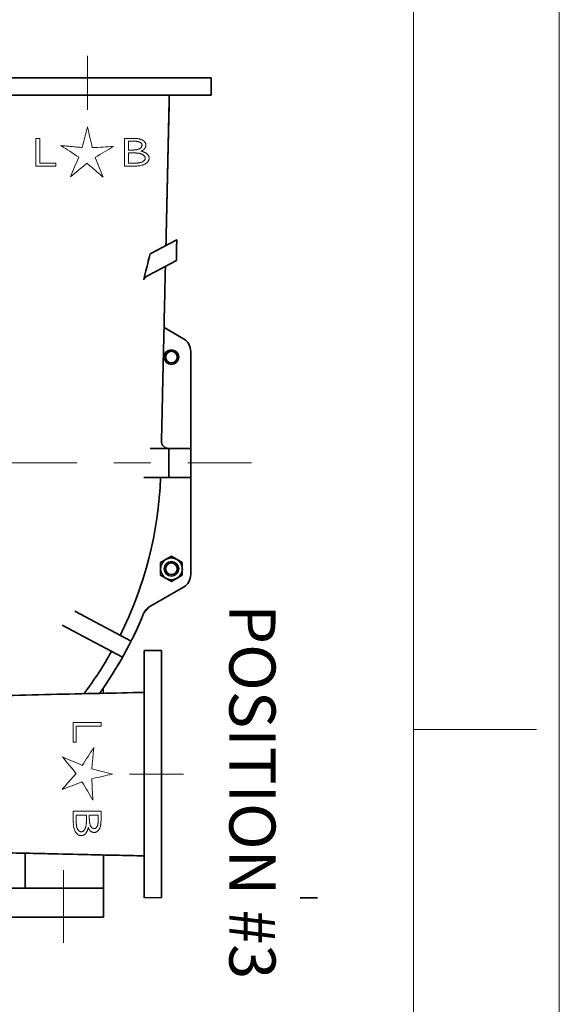
# Model space of a CAD drawing. Units: inches. Extents: x -403 to 7, y 1 to 290.
# Drawn here: x -59 to -30, y 62 to 115 of the extents above; entities that cross this region are included whole.
import ezdxf
from ezdxf.enums import TextEntityAlignment as Align

# ---------------------------------------------------------------- set-up
doc = ezdxf.new("R2010")
doc.units = ezdxf.units.IN
doc.header["$MEASUREMENT"] = 0
doc.linetypes.add('点画线', pattern=[16, 10, -2, 2, -2])
doc.layers.add('Title Block', color=7, linetype='Continuous')
doc.layers.add('中心线层', color=1, linetype='点画线', lineweight=18)
doc.layers.add('粗实线层', color=7, linetype='Continuous', lineweight=35)
doc.styles.add('ACANSTS', font='romans.shx', dxfattribs={"height": 1})
doc.styles.add('Roman', font='romans')
doc.styles.get("Standard").update_dxf_attribs({"font": 'arial.ttf'})

# ---------------------------------------------------------------- blocks, each defined once
blk = doc.blocks.new('Lone Star logo')
at = {"color": 7, "linetype": 'Continuous', "lineweight": 15}
for points in [[(0, 0), (-0.39, -1.5), (-0.78, -2.99), (-1.17, -4.47)], [(1.03, -4.5), (0.68, -3), (0.34, -1.5), (0, 0)], [(-11.2, -8.48), (-11.2, -6.49), (-11.2, -4.49), (-11.2, -2.48)], [(-10.36, -2.48), (-10.36, -4.28), (-10.36, -6.07), (-10.36, -7.86)], [(8.03, -8.48), (8.03, -6.48), (8.03, -4.48), (8.03, -2.48)], [(9.94, -3.1), (9.6, -3.1), (9.24, -3.1), (8.87, -3.1)], [(8.87, -3.1), (8.87, -3.74), (8.87, -4.38), (8.87, -5.02)], [(8.87, -5.02), (9.05, -5.02), (9.23, -5.02), (9.4, -5.02)], [(9.4, -5.63), (9.22, -5.63), (9.05, -5.63), (8.87, -5.63)], [(8.87, -5.63), (8.87, -6.38), (8.87, -7.12), (8.87, -7.86)], [(-6.89, -7.86), (-6.89, -8.07), (-6.89, -8.27), (-6.89, -8.48)], [(-1.89, -6.55), (-2.5, -7.98), (-3.11, -9.4), (-3.71, -10.79)], [(3.35, -10.91), (2.79, -9.48), (2.23, -8.05), (1.67, -6.61)]]:
    blk.add_open_spline(points, degree=3, dxfattribs=at)
for points, knots in [([(-11.2, -2.48), (-11.09, -2.48), (-10.98, -2.48), (-10.7, -2.48), (-10.53, -2.48), (-10.36, -2.48)], [0.30497425, 0.30497425, 0.30497425, 0.30497425, 0.3125, 0.3125, 0.32350494, 0.32350494, 0.32350494, 0.32350494]), ([(-1.17, -4.47), (-1.57, -4.43), (-1.96, -4.4), (-2.74, -4.33), (-3.13, -4.29), (-3.89, -4.22), (-4.27, -4.19), (-5.03, -4.12), (-5.4, -4.08), (-5.77, -4.05)], [0, 0, 0, 0, 0.25, 0.25, 0.5, 0.5, 0.75, 0.75, 1, 1, 1, 1]), ([(-5.77, -4.05), (-5.13, -4.46), (-4.49, -4.88), (-3.19, -5.71), (-2.54, -6.13), (-1.89, -6.55)], [0, 0, 0, 0, 0.5, 0.5, 1, 1, 1, 1]), ([(5.64, -4.24), (4.88, -4.28), (4.12, -4.33), (2.59, -4.41), (1.81, -4.46), (1.03, -4.5)], [0, 0, 0, 0, 0.5, 0.5, 1, 1, 1, 1]), ([(1.67, -6.61), (2.33, -6.21), (2.99, -5.82), (4.32, -5.03), (4.98, -4.63), (5.64, -4.24)], [0, 0, 0, 0, 0.5, 0.5, 1, 1, 1, 1]), ([(8.03, -2.48), (8.18, -2.48), (8.33, -2.48), (8.93, -2.48), (9.37, -2.48), (9.78, -2.48)], [0.61710644, 0.61710644, 0.61710644, 0.61710644, 0.625, 0.625, 0.64869183, 0.64869183, 0.64869183, 0.64869183]), ([(9.4, -5.02), (9.46, -5.02), (9.52, -5.02), (9.64, -5.02), (9.7, -5.02), (9.81, -5.01), (9.87, -5.01), (9.99, -5.01), (10.04, -5), (10.16, -5), (10.22, -4.99), (10.33, -4.98), (10.39, -4.97), (10.47, -4.96), (10.5, -4.96), (10.56, -4.95), (10.59, -4.95), (10.64, -4.94), (10.67, -4.93), (10.73, -4.92), (10.75, -4.92), (10.89, -4.88), (11, -4.85), (11.13, -4.79), (11.16, -4.78), (11.21, -4.76), (11.24, -4.74), (11.32, -4.7), (11.37, -4.67), (11.47, -4.6), (11.51, -4.56), (11.6, -4.47), (11.64, -4.42), (11.7, -4.33), (11.71, -4.31), (11.74, -4.26), (11.74, -4.24), (11.76, -4.21), (11.76, -4.2), (11.77, -4.16), (11.78, -4.15), (11.78, -4.11), (11.79, -4.1), (11.79, -4.05), (11.8, -4.01), (11.8, -3.98)], [0, 0, 0, 0, 0.0625, 0.0625, 0.125, 0.125, 0.1875, 0.1875, 0.25, 0.25, 0.3125, 0.3125, 0.375, 0.375, 0.40625, 0.40625, 0.4375, 0.4375, 0.46875, 0.46875, 0.5, 0.5, 0.625, 0.625, 0.65625, 0.65625, 0.6875, 0.6875, 0.75, 0.75, 0.8125, 0.8125, 0.875, 0.875, 0.90625, 0.90625, 0.921875, 0.921875, 0.9375, 0.9375, 0.953125, 0.953125, 0.96875, 0.96875, 1, 1, 1, 1]), ([(9.78, -2.48), (9.86, -2.48), (9.94, -2.48), (10.09, -2.48), (10.17, -2.49), (10.32, -2.49), (10.39, -2.5), (10.54, -2.51), (10.62, -2.51), (10.76, -2.53), (10.84, -2.54), (10.98, -2.56), (11.05, -2.57), (11.19, -2.59), (11.26, -2.61), (11.4, -2.65), (11.46, -2.67), (11.59, -2.71), (11.66, -2.74), (11.75, -2.78), (11.78, -2.79), (11.85, -2.82), (11.88, -2.84), (11.94, -2.88), (11.97, -2.89), (12.03, -2.93), (12.06, -2.95), (12.11, -3), (12.14, -3.02), (12.2, -3.06), (12.22, -3.09), (12.27, -3.14), (12.3, -3.16), (12.35, -3.22), (12.37, -3.25), (12.42, -3.31), (12.44, -3.34), (12.48, -3.4), (12.5, -3.43), (12.53, -3.49), (12.54, -3.5), (12.56, -3.54), (12.56, -3.56), (12.59, -3.62), (12.6, -3.66), (12.62, -3.74), (12.63, -3.78), (12.64, -3.85), (12.64, -3.87), (12.64, -3.92), (12.64, -3.94), (12.64, -3.97)], [0, 0, 0, 0, 0.0625, 0.0625, 0.125, 0.125, 0.1875, 0.1875, 0.25, 0.25, 0.3125, 0.3125, 0.375, 0.375, 0.4375, 0.4375, 0.5, 0.5, 0.5625, 0.5625, 0.59375, 0.59375, 0.625, 0.625, 0.65625, 0.65625, 0.6875, 0.6875, 0.71875, 0.71875, 0.75, 0.75, 0.78125, 0.78125, 0.8125, 0.8125, 0.84375, 0.84375, 0.875, 0.875, 0.890625, 0.890625, 0.90625, 0.90625, 0.9375, 0.9375, 0.96875, 0.96875, 0.984375, 0.984375, 1, 1, 1, 1]), ([(11.8, -3.98), (11.8, -3.95), (11.79, -3.92), (11.79, -3.86), (11.78, -3.84), (11.77, -3.79), (11.76, -3.76), (11.74, -3.71), (11.73, -3.69), (11.71, -3.64), (11.7, -3.62), (11.67, -3.58), (11.65, -3.56), (11.61, -3.51), (11.57, -3.48), (11.52, -3.43), (11.5, -3.42), (11.46, -3.39), (11.44, -3.38), (11.38, -3.35), (11.34, -3.33), (11.22, -3.27), (11.14, -3.24), (11.01, -3.2), (10.96, -3.19), (10.88, -3.17), (10.83, -3.16), (10.74, -3.15), (10.7, -3.14), (10.6, -3.13), (10.56, -3.12), (10.47, -3.12), (10.42, -3.11), (10.32, -3.1), (10.28, -3.1), (10.14, -3.1), (10.04, -3.1), (9.94, -3.1)], [0, 0, 0, 0, 0.03125, 0.03125, 0.0625, 0.0625, 0.09375, 0.09375, 0.125, 0.125, 0.15625, 0.15625, 0.1875, 0.1875, 0.25, 0.25, 0.28125, 0.28125, 0.3125, 0.3125, 0.375, 0.375, 0.5, 0.5, 0.5625, 0.5625, 0.625, 0.625, 0.6875, 0.6875, 0.75, 0.75, 0.8125, 0.8125, 0.875, 0.875, 1, 1, 1, 1]), ([(12.64, -3.97), (12.64, -4.01), (12.64, -4.05), (12.63, -4.11), (12.63, -4.13), (12.63, -4.17), (12.62, -4.19), (12.61, -4.25), (12.6, -4.29), (12.57, -4.37), (12.56, -4.4), (12.52, -4.48), (12.5, -4.51), (12.46, -4.58), (12.44, -4.61), (12.37, -4.7), (12.33, -4.76), (12.25, -4.84), (12.22, -4.86), (12.17, -4.91), (12.14, -4.93), (12.08, -4.97), (12.05, -4.99), (12, -5.03), (11.97, -5.05), (11.88, -5.1), (11.82, -5.13), (11.73, -5.18), (11.7, -5.19), (11.63, -5.22), (11.6, -5.23), (11.57, -5.24)], [0, 0, 0, 0, 0.0625, 0.0625, 0.09375, 0.09375, 0.125, 0.125, 0.1875, 0.1875, 0.25, 0.25, 0.3125, 0.3125, 0.375, 0.375, 0.5, 0.5, 0.5625, 0.5625, 0.625, 0.625, 0.6875, 0.6875, 0.75, 0.75, 0.875, 0.875, 0.9375, 0.9375, 1, 1, 1, 1]), ([(11.04, -5.7), (11, -5.7), (10.97, -5.7), (10.91, -5.69), (10.87, -5.68), (10.77, -5.67), (10.71, -5.67), (10.57, -5.66), (10.51, -5.66), (10.37, -5.65), (10.3, -5.65), (10.17, -5.64), (10.1, -5.64), (9.96, -5.64), (9.89, -5.64), (9.75, -5.64), (9.68, -5.63), (9.54, -5.63), (9.47, -5.63), (9.4, -5.63)], [0, 0, 0, 0, 0.0625, 0.0625, 0.125, 0.125, 0.25, 0.25, 0.375, 0.375, 0.5, 0.5, 0.625, 0.625, 0.75, 0.75, 0.875, 0.875, 1, 1, 1, 1]), ([(12.49, -6.78), (12.49, -6.75), (12.49, -6.73), (12.48, -6.68), (12.48, -6.65), (12.47, -6.61), (12.46, -6.58), (12.45, -6.54), (12.44, -6.52), (12.42, -6.46), (12.4, -6.42), (12.36, -6.36), (12.35, -6.35), (12.32, -6.31), (12.31, -6.3), (12.27, -6.25), (12.24, -6.22), (12.18, -6.17), (12.15, -6.14), (12.09, -6.09), (12.06, -6.07), (11.99, -6.03), (11.96, -6.01), (11.89, -5.97), (11.86, -5.95), (11.79, -5.92), (11.75, -5.9), (11.68, -5.87), (11.65, -5.86), (11.57, -5.83), (11.54, -5.82), (11.43, -5.79), (11.35, -5.77), (11.19, -5.73), (11.12, -5.72), (11.04, -5.7)], [0, 0, 0, 0, 0.03125, 0.03125, 0.0625, 0.0625, 0.09375, 0.09375, 0.125, 0.125, 0.1875, 0.1875, 0.21875, 0.21875, 0.25, 0.25, 0.3125, 0.3125, 0.375, 0.375, 0.4375, 0.4375, 0.5, 0.5, 0.5625, 0.5625, 0.625, 0.625, 0.6875, 0.6875, 0.75, 0.75, 0.875, 0.875, 1, 1, 1, 1]), ([(11.57, -5.24), (11.62, -5.26), (11.67, -5.27), (11.77, -5.29), (11.82, -5.31), (11.92, -5.33), (11.96, -5.35), (12.06, -5.38), (12.11, -5.4), (12.2, -5.43), (12.24, -5.45), (12.31, -5.48), (12.34, -5.49), (12.38, -5.51), (12.4, -5.52), (12.47, -5.55), (12.51, -5.57), (12.6, -5.62), (12.64, -5.65), (12.72, -5.7), (12.76, -5.73), (12.84, -5.79), (12.88, -5.82), (12.93, -5.88), (12.95, -5.9), (12.99, -5.93), (13, -5.95), (13.06, -6.01), (13.09, -6.05), (13.15, -6.14), (13.18, -6.19), (13.23, -6.29), (13.25, -6.34), (13.28, -6.43), (13.29, -6.46), (13.31, -6.52), (13.32, -6.55), (13.33, -6.61), (13.33, -6.65), (13.33, -6.71), (13.33, -6.74), (13.34, -6.78)], [0, 0, 0, 0, 0.0625, 0.0625, 0.125, 0.125, 0.1875, 0.1875, 0.25, 0.25, 0.3125, 0.3125, 0.34375, 0.34375, 0.375, 0.375, 0.4375, 0.4375, 0.5, 0.5, 0.5625, 0.5625, 0.625, 0.625, 0.65625, 0.65625, 0.6875, 0.6875, 0.75, 0.75, 0.8125, 0.8125, 0.875, 0.875, 0.90625, 0.90625, 0.9375, 0.9375, 0.96875, 0.96875, 1, 1, 1, 1]), ([(-6.89, -8.48), (-6.9, -8.48), (-6.9, -8.48), (-7.49, -8.48), (-8.05, -8.48), (-9.11, -8.48), (-9.61, -8.48), (-10.48, -8.48), (-10.85, -8.48), (-11.2, -8.48)], [0.28587209, 0.28587209, 0.28587209, 0.28587209, 0.28606707, 0.28606707, 0.31731707, 0.31731707, 0.34856707, 0.34856707, 0.37519497, 0.37519497, 0.37519497, 0.37519497]), ([(-10.36, -7.86), (-10.29, -7.86), (-10.23, -7.86), (-9.69, -7.86), (-9.19, -7.86), (-8.13, -7.86), (-7.57, -7.86), (-6.95, -7.86), (-6.92, -7.86), (-6.89, -7.86)], [0.30806755, 0.30806755, 0.30806755, 0.30806755, 0.3125, 0.3125, 0.34375, 0.34375, 0.375, 0.375, 0.37656269, 0.37656269, 0.37656269, 0.37656269]), ([(-3.71, -10.79), (-3.13, -10.32), (-2.54, -9.84), (-1.35, -8.87), (-0.75, -8.37), (-0.13, -7.87)], [0, 0, 0, 0, 0.5, 0.5, 1, 1, 1, 1]), ([(-0.13, -7.87), (0.46, -8.38), (1.04, -8.89), (2.2, -9.91), (2.77, -10.41), (3.35, -10.91)], [0, 0, 0, 0, 0.5, 0.5, 1, 1, 1, 1]), ([(10.46, -8.48), (10.02, -8.48), (9.55, -8.48), (8.73, -8.48), (8.38, -8.48), (8.03, -8.48)], [0.60704032, 0.60704032, 0.60704032, 0.60704032, 0.63281008, 0.63281008, 0.65076976, 0.65076976, 0.65076976, 0.65076976]), ([(8.87, -7.86), (8.92, -7.86), (8.96, -7.86), (9.35, -7.86), (9.68, -7.86), (10, -7.86)], [0.6226609, 0.6226609, 0.6226609, 0.6226609, 0.625, 0.625, 0.64310541, 0.64310541, 0.64310541, 0.64310541]), ([(10, -7.86), (10.12, -7.86), (10.25, -7.86), (10.49, -7.86), (10.61, -7.85), (10.79, -7.84), (10.85, -7.83), (10.96, -7.82), (11.02, -7.82), (11.14, -7.8), (11.2, -7.79), (11.31, -7.77), (11.37, -7.76), (11.54, -7.72), (11.66, -7.68), (11.79, -7.62), (11.82, -7.61), (11.87, -7.58), (11.9, -7.57), (11.98, -7.52), (12.03, -7.49), (12.11, -7.44), (12.13, -7.42), (12.18, -7.37), (12.21, -7.35), (12.28, -7.28), (12.32, -7.23), (12.37, -7.16), (12.38, -7.15), (12.4, -7.12), (12.4, -7.1), (12.42, -7.07), (12.43, -7.06), (12.44, -7.02), (12.45, -7.01), (12.46, -6.97), (12.47, -6.96), (12.47, -6.92), (12.48, -6.9), (12.48, -6.85), (12.49, -6.81), (12.49, -6.78)], [0, 0, 0, 0, 0.125, 0.125, 0.25, 0.25, 0.3125, 0.3125, 0.375, 0.375, 0.4375, 0.4375, 0.5, 0.5, 0.625, 0.625, 0.65625, 0.65625, 0.6875, 0.6875, 0.75, 0.75, 0.78125, 0.78125, 0.8125, 0.8125, 0.875, 0.875, 0.890625, 0.890625, 0.90625, 0.90625, 0.921875, 0.921875, 0.9375, 0.9375, 0.953125, 0.953125, 0.96875, 0.96875, 1, 1, 1, 1]), ([(13.34, -6.78), (13.33, -6.82), (13.33, -6.87), (13.33, -6.93), (13.32, -6.96), (13.32, -7), (13.31, -7.02), (13.3, -7.07), (13.3, -7.09), (13.28, -7.13), (13.28, -7.15), (13.25, -7.22), (13.24, -7.26), (13.21, -7.32), (13.2, -7.34), (13.18, -7.37), (13.17, -7.39), (13.14, -7.45), (13.11, -7.48), (13.06, -7.55), (13.04, -7.58), (12.98, -7.64), (12.96, -7.67), (12.9, -7.72), (12.87, -7.75), (12.81, -7.8), (12.78, -7.82), (12.69, -7.89), (12.63, -7.94), (12.51, -8.02), (12.44, -8.05), (12.31, -8.12), (12.25, -8.15), (12.11, -8.21), (12.05, -8.24), (11.91, -8.28), (11.84, -8.3), (11.63, -8.36), (11.49, -8.39), (11.27, -8.43), (11.2, -8.44), (11.06, -8.45), (10.98, -8.46), (10.83, -8.47), (10.76, -8.47), (10.61, -8.48), (10.54, -8.48), (10.46, -8.48)], [0, 0, 0, 0, 0.03125, 0.03125, 0.046875, 0.046875, 0.0625, 0.0625, 0.078125, 0.078125, 0.09375, 0.09375, 0.125, 0.125, 0.140625, 0.140625, 0.15625, 0.15625, 0.1875, 0.1875, 0.21875, 0.21875, 0.25, 0.25, 0.28125, 0.28125, 0.3125, 0.3125, 0.375, 0.375, 0.4375, 0.4375, 0.5, 0.5, 0.5625, 0.5625, 0.625, 0.625, 0.75, 0.75, 0.8125, 0.8125, 0.875, 0.875, 0.9375, 0.9375, 1, 1, 1, 1])]:
    blk.add_open_spline(points, degree=3, knots=knots, dxfattribs=at)
blk = doc.blocks.new('LONE STAR BLOWER TITLE BLOCK (SIZE A)')
at = {"layer": 'Title Block', "lineweight": 15}
for p, q in [((23.625, 0), (23.625, 18)), ((23.125, 0.5), (23.125, 17.5)), ((23.125, 4.5), (23.5469, 4.5))]:
    blk.add_line(p, q, dxfattribs=at)
at = {"layer": 'Title Block', "lineweight": 15, "style": 'ACANSTS'}
for tag, p, height in [('DRAWING_SUBTITLE', (17.5134, 1.9768), 0.2025), ('CHECK_DATE', (15.4958, 1.9404), 0.135), ('ENG_DATE', (15.4868, 1.6029), 0.135), ('DRAWING_SUBTITLE', (17.5109, 1.5494), 0.2025), ('MANUFACTURING', (14.3811, 1.2706), 0.135), ('MFG_DATE', (15.4879, 1.2695), 0.135), ('CONTROL', (14.3811, 0.9331), 0.135), ('CONTROL_DATE', (15.4879, 0.932), 0.135), ('CAGE_CODE', (17.7275, 0.9163), 0.135), ('MODEL_FILE_NAME', (8.2952, 0.6111), 0.135)]:
    blk.add_attdef(tag, p, '', height=height, dxfattribs=at)
at = {"layer": 'Title Block', "lineweight": 15, "style": 'Roman', "flags": 8}
for tag, height, p in [('DWG_NUMBER', 0.2812, (18.9096, 1.1474)), ('SCALE', 0.135, (17.9035, 0.7041)), ('SHEETNUMBER', 0.135, (21.2556, 0.7041)), ('TOTA_SHEETS', 0.135, (21.8939, 0.7016))]:
    blk.add_attdef(tag, text='', height=height, dxfattribs=at).set_placement(p, align=Align.TOP_LEFT)
at = {"layer": 'Title Block', "lineweight": 15, "style": 'ACANSTS'}
blk.add_attdef('REVISION', text='', height=0.135, dxfattribs=at).set_placement((22.8495, 0.8933), align=Align.CENTER)

msp = doc.modelspace()

# ---------------------------------------------------------------- linework, layer by layer
for p, q in [((-55.667, 111.947), (-62.36, 111.947)), ((-48.974, 111.947), (-55.667, 111.947)), ((-55.667, 111.947), (-55.667, 111.947)), ((-48.974, 111.002), (-48.974, 111.947)), ((-48.974, 111.947), (-48.974, 111.947)), ((-51.245, 110.731), (-51.239, 111.002)), ((-51.239, 111.002), (-51.239, 111.002)), ((-51.239, 111.002), (-48.974, 111.002)), ((-48.974, 111.002), (-48.974, 111.002)), ((-51.257, 110.187), (-51.251, 110.459)), ((-51.251, 110.459), (-51.245, 110.731)), ((-51.269, 109.644), (-51.263, 109.916)), ((-51.263, 109.916), (-51.257, 110.187)), ((-51.281, 109.101), (-51.275, 109.373)), ((-51.275, 109.373), (-51.269, 109.644)), ((-51.293, 108.558), (-51.287, 108.829)), ((-51.287, 108.829), (-51.281, 109.101)), ((-51.305, 108.015), (-51.299, 108.286)), ((-51.299, 108.286), (-51.293, 108.558)), ((-51.317, 107.471), (-51.311, 107.743)), ((-51.311, 107.743), (-51.305, 108.015)), ((-51.329, 106.928), (-51.323, 107.2)), ((-51.323, 107.2), (-51.317, 107.471)), ((-51.342, 106.385), (-51.336, 106.657)), ((-51.336, 106.657), (-51.329, 106.928)), ((-51.354, 105.842), (-51.348, 106.113)), ((-51.348, 106.113), (-51.342, 106.385)), ((-51.36, 105.57), (-51.354, 105.842)), ((-51.373, 105.027), (-51.366, 105.299)), ((-51.366, 105.299), (-51.36, 105.57)), ((-51.385, 104.484), (-51.379, 104.755)), ((-51.379, 104.755), (-51.373, 105.027)), ((-51.398, 103.941), (-51.391, 104.212)), ((-51.391, 104.212), (-51.385, 104.484)), ((-51.41, 103.397), (-51.404, 103.669)), ((-51.404, 103.669), (-51.398, 103.941)), ((-50.835, 103.167), (-51.423, 102.854)), ((-51.423, 102.854), (-51.417, 103.126)), ((-51.417, 103.126), (-51.41, 103.397)), ((-50.842, 102.748), (-50.835, 103.167)), ((-50.835, 103.167), (-50.835, 103.167)), ((-51.423, 102.854), (-51.423, 102.854)), ((-50.846, 102.372), (-50.842, 102.748)), ((-50.842, 102.748), (-50.842, 102.748)), ((-51.449, 101.726), (-50.847, 102.046)), ((-50.847, 102.046), (-50.846, 102.372)), ((-50.847, 102.046), (-50.847, 102.046)), ((-50.846, 102.372), (-50.846, 102.372)), ((-51.46, 101.284), (-51.457, 101.394)), ((-51.457, 101.394), (-51.454, 101.505)), ((-51.454, 101.505), (-51.452, 101.615)), ((-51.452, 101.615), (-51.449, 101.726)), ((-51.449, 101.726), (-51.449, 101.726)), ((-51.472, 100.732), (-51.47, 100.842)), ((-51.47, 100.842), (-51.467, 100.953)), ((-51.467, 100.953), (-51.465, 101.063)), ((-51.465, 101.063), (-51.462, 101.174)), ((-51.462, 101.174), (-51.46, 101.284)), ((-51.485, 100.18), (-51.482, 100.29)), ((-51.482, 100.29), (-51.48, 100.401)), ((-51.48, 100.401), (-51.477, 100.511)), ((-51.477, 100.511), (-51.475, 100.622)), ((-51.475, 100.622), (-51.472, 100.732)), ((-51.498, 99.628), (-51.495, 99.739)), ((-51.495, 99.739), (-51.493, 99.849)), ((-51.493, 99.849), (-51.49, 99.959)), ((-51.49, 99.959), (-51.488, 100.07)), ((-51.488, 100.07), (-51.485, 100.18)), ((-51.51, 99.076), (-51.508, 99.187)), ((-51.508, 99.187), (-51.505, 99.297)), ((-51.505, 99.297), (-51.503, 99.407)), ((-51.503, 99.407), (-51.5, 99.518)), ((-51.5, 99.518), (-51.498, 99.628)), ((-51.52, 98.635), (-51.518, 98.745)), ((-51.518, 98.745), (-51.515, 98.855)), ((-51.515, 98.855), (-51.513, 98.966)), ((-51.513, 98.966), (-51.51, 99.076)), ((-51.525, 98.414), (-51.523, 98.524)), ((-50.47, 97.804), (-51.525, 98.414)), ((-51.525, 98.414), (-51.525, 98.414)), ((-51.523, 98.524), (-51.52, 98.635)), ((-50.446, 97.79), (-50.47, 97.804)), ((-50.47, 97.804), (-50.47, 97.804)), ((-50.423, 97.775), (-50.446, 97.79)), ((-50.401, 97.759), (-50.423, 97.775)), ((-50.379, 97.743), (-50.401, 97.759)), ((-50.357, 97.726), (-50.379, 97.743)), ((-50.337, 97.708), (-50.357, 97.726)), ((-50.317, 97.689), (-50.337, 97.708)), ((-50.297, 97.669), (-50.317, 97.689)), ((-50.278, 97.649), (-50.297, 97.669)), ((-50.26, 97.629), (-50.278, 97.649)), ((-50.243, 97.607), (-50.26, 97.629)), ((-50.227, 97.585), (-50.243, 97.607)), ((-50.211, 97.563), (-50.227, 97.585)), ((-50.196, 97.54), (-50.211, 97.563)), ((-50.182, 97.516), (-50.196, 97.54)), ((-50.168, 97.492), (-50.182, 97.516)), ((-50.156, 97.468), (-50.168, 97.492)), ((-50.144, 97.443), (-50.156, 97.468)), ((-50.133, 97.417), (-50.144, 97.443)), ((-50.124, 97.392), (-50.133, 97.417)), ((-50.115, 97.366), (-50.124, 97.392)), ((-50.107, 97.339), (-50.115, 97.366)), ((-50.1, 97.313), (-50.107, 97.339)), ((-50.093, 97.286), (-50.1, 97.313)), ((-50.088, 97.259), (-50.093, 97.286)), ((-50.084, 97.232), (-50.088, 97.259)), ((-50.08, 97.205), (-50.084, 97.232)), ((-50.078, 97.177), (-50.08, 97.205)), ((-50.077, 97.15), (-50.078, 97.177)), ((-50.076, 97.122), (-50.077, 97.15)), ((-50.076, 94.197), (-50.076, 97.122)), ((-50.076, 97.122), (-50.076, 97.122)), ((-50.076, 91.868), (-50.076, 94.197)), ((-50.076, 94.197), (-50.076, 94.197)), ((-50.076, 90.294), (-50.076, 91.868)), ((-50.076, 85.04), (-50.076, 90.294)), ((-50.076, 90.294), (-50.076, 90.294)), ((-50.124, 84.77), (-50.115, 84.796)), ((-50.115, 84.796), (-50.107, 84.822)), ((-50.107, 84.822), (-50.1, 84.849)), ((-50.1, 84.849), (-50.093, 84.876)), ((-50.093, 84.876), (-50.088, 84.903)), ((-50.088, 84.903), (-50.084, 84.93)), ((-50.084, 84.93), (-50.08, 84.957)), ((-50.08, 84.957), (-50.078, 84.985)), ((-50.078, 84.985), (-50.077, 85.012)), ((-50.077, 85.012), (-50.076, 85.04)), ((-50.076, 85.04), (-50.076, 85.04)), ((-52.295, 83.304), (-50.47, 84.358)), ((-50.47, 84.358), (-50.446, 84.372)), ((-50.47, 84.358), (-50.47, 84.358)), ((-50.446, 84.372), (-50.423, 84.387)), ((-50.423, 84.387), (-50.401, 84.402)), ((-50.401, 84.402), (-50.379, 84.419)), ((-50.379, 84.419), (-50.357, 84.436)), ((-50.357, 84.436), (-50.337, 84.454)), ((-50.337, 84.454), (-50.317, 84.473)), ((-50.317, 84.473), (-50.297, 84.493)), ((-50.297, 84.493), (-50.278, 84.513)), ((-50.278, 84.513), (-50.26, 84.533)), ((-50.26, 84.533), (-50.243, 84.555)), ((-50.243, 84.555), (-50.227, 84.577)), ((-50.227, 84.577), (-50.211, 84.599)), ((-50.211, 84.599), (-50.196, 84.622)), ((-50.196, 84.622), (-50.182, 84.646)), ((-50.182, 84.646), (-50.168, 84.67)), ((-50.168, 84.67), (-50.156, 84.694)), ((-50.156, 84.694), (-50.144, 84.719)), ((-50.144, 84.719), (-50.133, 84.745)), ((-50.133, 84.745), (-50.124, 84.77)), ((-52.63, 82.921), (-52.295, 83.304)), ((-52.63, 82.921), (-52.295, 83.304)), ((-52.447, 83.19), (-52.459, 83.178)), ((-52.434, 83.202), (-52.447, 83.19)), ((-52.421, 83.213), (-52.434, 83.202)), ((-52.408, 83.224), (-52.421, 83.213)), ((-52.395, 83.235), (-52.408, 83.224)), ((-52.381, 83.246), (-52.395, 83.235)), ((-52.368, 83.256), (-52.381, 83.246)), ((-52.354, 83.266), (-52.368, 83.256)), ((-52.339, 83.276), (-52.354, 83.266)), ((-52.325, 83.286), (-52.339, 83.276)), ((-52.31, 83.295), (-52.325, 83.286)), ((-52.295, 83.304), (-52.31, 83.295)), ((-52.757, 82.618), (-52.736, 82.668)), ((-52.736, 82.668), (-52.714, 82.718)), ((-52.714, 82.718), (-52.693, 82.769)), ((-52.693, 82.769), (-52.672, 82.819)), ((-52.672, 82.819), (-52.651, 82.87)), ((-52.651, 82.87), (-52.63, 82.921)), ((-52.623, 82.937), (-52.63, 82.921)), ((-52.616, 82.952), (-52.623, 82.937)), ((-52.609, 82.968), (-52.616, 82.952)), ((-52.601, 82.983), (-52.609, 82.968)), ((-52.593, 82.999), (-52.601, 82.983)), ((-52.585, 83.014), (-52.593, 82.999)), ((-52.576, 83.028), (-52.585, 83.014)), ((-52.567, 83.043), (-52.576, 83.028)), ((-52.557, 83.058), (-52.567, 83.043)), ((-52.548, 83.072), (-52.557, 83.058)), ((-52.538, 83.086), (-52.548, 83.072)), ((-52.527, 83.1), (-52.538, 83.086)), ((-52.517, 83.113), (-52.527, 83.1)), ((-52.506, 83.127), (-52.517, 83.113)), ((-52.495, 83.14), (-52.506, 83.127)), ((-52.483, 83.153), (-52.495, 83.14)), ((-52.471, 83.165), (-52.483, 83.153)), ((-52.459, 83.178), (-52.471, 83.165)), ((-53.002, 82.067), (-52.979, 82.117)), ((-52.979, 82.117), (-52.956, 82.167)), ((-52.956, 82.167), (-52.934, 82.217)), ((-52.934, 82.217), (-52.911, 82.267)), ((-52.911, 82.267), (-52.889, 82.317)), ((-52.889, 82.317), (-52.867, 82.367)), ((-52.867, 82.367), (-52.844, 82.417)), ((-52.844, 82.417), (-52.822, 82.467)), ((-52.822, 82.467), (-52.801, 82.517)), ((-52.801, 82.517), (-52.779, 82.567)), ((-52.779, 82.567), (-52.757, 82.618)), ((-53.238, 81.573), (-53.214, 81.623)), ((-53.214, 81.623), (-53.19, 81.672)), ((-53.19, 81.672), (-53.166, 81.721)), ((-53.166, 81.721), (-53.142, 81.77)), ((-53.142, 81.77), (-53.118, 81.82)), ((-53.118, 81.82), (-53.095, 81.869)), ((-53.095, 81.869), (-53.071, 81.919)), ((-53.071, 81.919), (-53.048, 81.968)), ((-53.048, 81.968), (-53.025, 82.018)), ((-53.025, 82.018), (-53.002, 82.067)), ((-53.506, 81.047), (-53.491, 81.076)), ((-53.491, 81.076), (-53.476, 81.105)), ((-53.476, 81.105), (-53.461, 81.134)), ((-53.461, 81.134), (-53.446, 81.163)), ((-53.446, 81.163), (-53.43, 81.193)), ((-53.43, 81.193), (-53.415, 81.222)), ((-53.415, 81.222), (-53.4, 81.251)), ((-53.4, 81.251), (-53.385, 81.28)), ((-53.385, 81.28), (-53.37, 81.309)), ((-53.37, 81.309), (-53.356, 81.338)), ((-53.356, 81.338), (-53.341, 81.368)), ((-53.341, 81.368), (-53.326, 81.397)), ((-53.326, 81.397), (-53.311, 81.426)), ((-53.311, 81.426), (-53.287, 81.475)), ((-53.311, 81.426), (-53.311, 81.426)), ((-53.287, 81.475), (-53.262, 81.524)), ((-53.262, 81.524), (-53.238, 81.573)), ((-53.805, 80.501), (-53.773, 80.557)), ((-53.773, 80.557), (-53.757, 80.586)), ((-53.773, 80.557), (-53.773, 80.557)), ((-53.757, 80.586), (-53.741, 80.615)), ((-53.741, 80.615), (-53.725, 80.643)), ((-53.725, 80.643), (-53.709, 80.672)), ((-53.709, 80.672), (-53.693, 80.701)), ((-53.693, 80.701), (-53.678, 80.729)), ((-53.678, 80.729), (-53.662, 80.758)), ((-53.662, 80.758), (-53.646, 80.787)), ((-53.646, 80.787), (-53.63, 80.816)), ((-53.63, 80.816), (-53.615, 80.845)), ((-53.615, 80.845), (-53.599, 80.873)), ((-53.599, 80.873), (-53.584, 80.902)), ((-53.584, 80.902), (-53.568, 80.931)), ((-53.568, 80.931), (-53.553, 80.96)), ((-53.553, 80.96), (-53.537, 80.989)), ((-53.537, 80.989), (-53.522, 81.018)), ((-53.522, 81.018), (-53.506, 81.047)), ((-51.655, 80.924), (-52.6, 80.924)), ((-52.6, 80.924), (-52.6, 80.924)), ((-52.6, 80.924), (-52.6, 78.659)), ((-51.655, 74.231), (-51.655, 80.924)), ((-51.655, 80.924), (-51.655, 80.924)), ((-54.133, 79.941), (-54.099, 79.997)), ((-54.099, 79.997), (-54.066, 80.053)), ((-54.066, 80.053), (-54.033, 80.108)), ((-54.033, 80.108), (-54, 80.164)), ((-54, 80.164), (-53.967, 80.22)), ((-53.967, 80.22), (-53.934, 80.276)), ((-53.934, 80.276), (-53.902, 80.332)), ((-53.902, 80.332), (-53.869, 80.388)), ((-53.869, 80.388), (-53.837, 80.444)), ((-53.837, 80.444), (-53.805, 80.501)), ((-54.442, 79.447), (-54.407, 79.501)), ((-54.407, 79.501), (-54.372, 79.556)), ((-54.372, 79.556), (-54.337, 79.611)), ((-54.337, 79.611), (-54.303, 79.666)), ((-54.303, 79.666), (-54.268, 79.721)), ((-54.268, 79.721), (-54.234, 79.776)), ((-54.234, 79.776), (-54.2, 79.831)), ((-54.2, 79.831), (-54.166, 79.886)), ((-54.166, 79.886), (-54.133, 79.941)), ((-54.801, 78.907), (-54.764, 78.96)), ((-54.764, 78.96), (-54.727, 79.014)), ((-54.727, 79.014), (-54.691, 79.068)), ((-54.691, 79.068), (-54.655, 79.122)), ((-54.655, 79.122), (-54.619, 79.176)), ((-54.619, 79.176), (-54.583, 79.23)), ((-54.583, 79.23), (-54.548, 79.284)), ((-54.548, 79.284), (-54.512, 79.338)), ((-54.512, 79.338), (-54.477, 79.392)), ((-54.477, 79.392), (-54.442, 79.447)), ((-54.801, 78.608), (-54.801, 78.907)), ((-54.801, 78.907), (-54.801, 78.907)), ((-52.923, 78.651), (-53.003, 78.649)), ((-52.842, 78.653), (-52.923, 78.651)), ((-52.761, 78.655), (-52.842, 78.653)), ((-52.681, 78.657), (-52.761, 78.655)), ((-52.6, 78.659), (-52.681, 78.657)), ((-52.6, 78.659), (-52.6, 78.659)), ((-51.655, 67.538), (-51.655, 74.231)), ((-51.655, 74.231), (-51.655, 74.231)), ((-54.801, 68.049), (-54.801, 69.851)), ((-53.144, 69.815), (-52.872, 69.809)), ((-52.872, 69.809), (-52.6, 69.803)), ((-52.6, 69.803), (-52.6, 69.803)), ((-52.6, 69.803), (-52.6, 67.538)), ((-54.801, 66.475), (-54.801, 68.049)), ((-54.801, 68.049), (-54.801, 68.049)), ((-51.655, 67.538), (-52.6, 67.538)), ((-44.159, 67.538), (-44.159, 67.538)), ((-44.159, 67.538), (-43.214, 67.538)), ((-43.214, 67.538), (-43.214, 67.538))]:
    msp.add_line(p, q)
at = {"layer": '中心线层'}
for p, q in [((-55.667, 113.124), (-55.667, 110.212)), ((-98.241, 91.081), (-46.793, 91.081)), ((-50.479, 74.231), (-53.391, 74.231)), ((-56.966, 69.034), (-56.966, 65.097))]:
    msp.add_line(p, q, dxfattribs=at)
at = {"layer": '粗实线层'}
for p, q in [((-62.36, 111.947), (-48.974, 111.947)), ((-48.974, 111.947), (-48.974, 111.002)), ((-62.36, 111.002), (-48.974, 111.002)), ((-52.278, 102.4), (-50.835, 103.167)), ((-50.847, 102.046), (-52.377, 101.233)), ((-51.525, 98.414), (-50.47, 97.804)), ((-50.076, 85.04), (-50.076, 97.122)), ((-52.269, 91.868), (-50.076, 91.868)), ((-51.257, 90.294), (-51.257, 91.868)), ((-50.076, 90.294), (-52.61, 90.294)), ((-51.126, 86.031), (-51.717, 85.69)), ((-50.535, 85.69), (-51.126, 86.031)), ((-51.717, 85.349), (-51.721, 85.349)), ((-51.717, 85.69), (-51.717, 85.008)), ((-50.535, 85.008), (-50.535, 85.69)), ((-51.717, 85.008), (-51.126, 84.667)), ((-51.126, 84.667), (-50.535, 85.008)), ((-52.295, 83.304), (-50.47, 84.358)), ((-53.311, 81.426), (-56.361, 83.048)), ((-53.773, 80.557), (-57.045, 82.297)), ((-51.655, 80.924), (-52.6, 80.924)), ((-52.6, 80.924), (-52.6, 67.538)), ((-51.655, 80.924), (-51.655, 67.538)), ((-59.051, 68.049), (-59.051, 69.948)), ((-54.801, 66.475), (-54.801, 69.851)), ((-90.234, 68.049), (-54.801, 68.049)), ((-43.214, 67.538), (-44.159, 67.538)), ((-90.234, 66.475), (-54.801, 66.475))]:
    msp.add_line(p, q, dxfattribs=at)
msp.add_lwpolyline([(-50.847, 102.046), (-50.846, 102.372), (-50.842, 102.748), (-50.835, 103.167)], dxfattribs=at)
for centre, radius in [((-51.126, 96.813), 0.394), ((-51.126, 96.813), 0.315), ((-51.126, 85.349), 0.591), ((-51.126, 85.349), 0.394), ((-51.126, 85.349), 0.315)]:
    msp.add_circle(centre, radius, dxfattribs=at)
for centre, radius, start, end in [((-50.864, 97.122), 0.787, 0, 60), ((-51.27, 92.262), 0.394, 178.7238, 270), ((-72.517, 91.081), 20.823, 333.3543, 357.8329), ((-51.126, 85.349), 0.594, 114.0336, 125.5121), ((-51.126, 85.349), 0.594, 54.4927, 65.5324), ((-51.126, 85.349), 0.594, 173.4459, 185.3319), ((-51.126, 85.349), 0.594, 354.4739, 5.9466), ((-51.126, 85.349), 0.594, 234.6231, 246.177), ((-51.126, 85.349), 0.594, 293.5051, 305.296), ((-50.864, 85.04), 0.787, 300, 0), ((-51.902, 82.622), 0.787, 120, 157.6898), ((-72.517, 91.081), 21.496, 324.5166, 337.6898), ((-72.517, 91.081), 20.823, 323.1217, 330.6457)]:
    msp.add_arc(centre, radius, start, end, dxfattribs=at)
for points, knots in [([(-51.239, 111.002), (-51.25, 110.484), (-51.273, 109.464), (-51.311, 107.728), (-51.349, 106.08), (-51.387, 104.383), (-51.41, 103.403), (-51.423, 102.854)], [0, 0, 0, 0, 564.293512, 1109.101702, 1889.667386, 2357.975411, 2955.517037, 2955.517037, 2955.517037, 2955.517037]), ([(-52.628, 100.999), (-52.599, 101.116), (-52.482, 101.583), (-52.364, 102.05), (-52.278, 102.4)], [0, 0, 0, 0, 332.077452, 1322.091003, 1322.091003, 1322.091003, 1322.091003]), ([(-51.449, 101.726), (-51.453, 101.564), (-51.468, 100.927), (-51.493, 99.823), (-51.53, 98.209), (-51.566, 96.647), (-51.598, 95.218), (-51.626, 93.953), (-51.648, 92.976), (-51.662, 92.333), (-51.665, 92.197)], [0, 0, 0, 0, 211.737502, 833.895885, 1444.621959, 2323.251558, 2878.359651, 3313.888422, 3979.145481, 4156.207219, 4156.207219, 4156.207219, 4156.207219]), ([(-52.628, 100.999), (-52.621, 101.028), (-52.587, 101.079), (-52.502, 101.158), (-52.427, 101.206), (-52.377, 101.233)], [0, 0, 0, 0, 470.513511, 937.288241, 1848.406072, 1848.406072, 1848.406072, 1848.406072]), ([(-52.6, 78.659), (-53.406, 78.64), (-55.086, 78.6), (-57.678, 78.547), (-60.989, 78.463), (-64.532, 78.389), (-67.163, 78.324), (-68.269, 78.301)], [0, 0, 0, 0, 504.746769, 1052.412349, 1623.265825, 2578.708971, 3271.450282, 3271.450282, 3271.450282, 3271.450282]), ([(-52.6, 69.803), (-53.119, 69.814), (-54.138, 69.837), (-55.875, 69.875), (-57.523, 69.913), (-59.22, 69.951), (-60.199, 69.974), (-60.748, 69.987)], [0, 0, 0, 0, 564.293512, 1109.101702, 1889.667386, 2357.975411, 2955.517037, 2955.517037, 2955.517037, 2955.517037])]:
    msp.add_open_spline(points, degree=3, knots=knots, dxfattribs=at)

# ---------------------------------------------------------------- block references
for name, p, xscale, yscale, zscale in [('LONE STAR BLOWER TITLE BLOCK (SIZE A)', (-403.038, 5.616), 15.78485726365457, 15.78485726365457, 15.78485726365457), ('Lone Star logo', (-55.667, 109.282), 0.25, 0.25, 0.25)]:
    msp.add_blockref(name, p, dxfattribs=dict(xscale=xscale, yscale=yscale, zscale=zscale))
at = {"xscale": 0.25, "yscale": 0.25, "zscale": 0.25, "rotation": 270}
msp.add_blockref('Lone Star logo', (-54.317, 74.231), dxfattribs=at)

# ---------------------------------------------------------------- texts
at = {"insert": (-45.489, 83.432), "char_height": 2.5, "attachment_point": 1, "rotation": 270}
msp.add_mtext_dynamic_manual_height_columns('POSITION #3', width=32.10057, gutter_width=1, heights=[0], dxfattribs=at)

doc.saveas('drawing.dxf')
